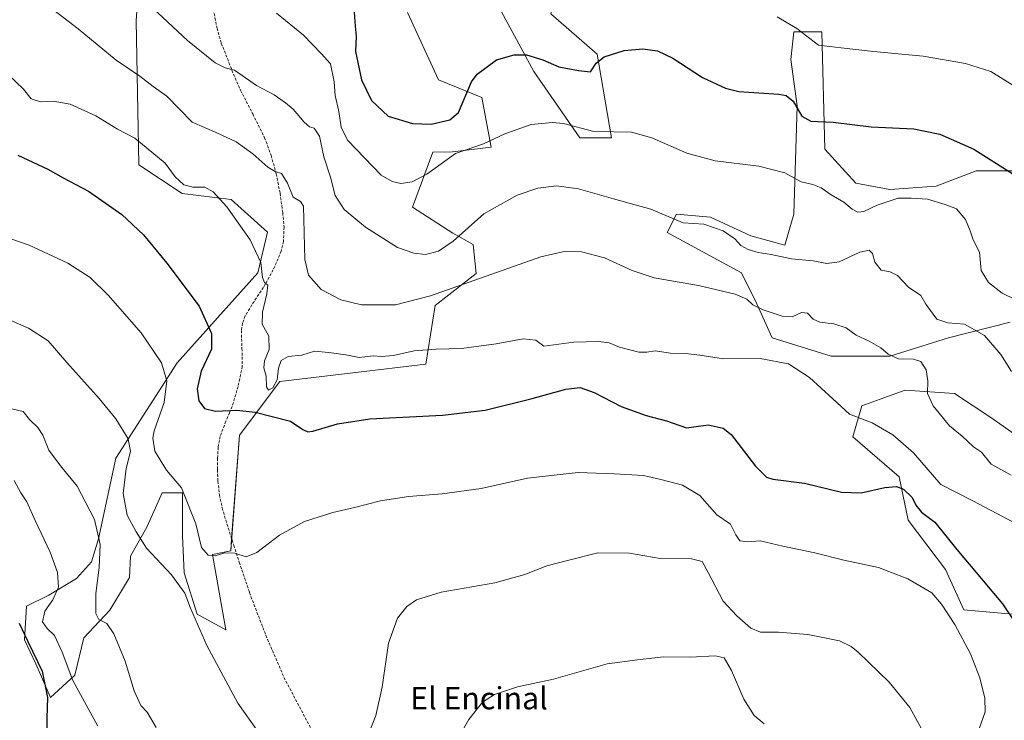
# Model space of a CAD drawing. Units: metres. Extents: x 583631 to 587098, y 4721997 to 4724352.
# Drawn here: x 586566 to 586920, y 4722349 to 4722601 of the extents above; entities that cross this region are included whole.
import ezdxf
from ezdxf.enums import TextEntityAlignment as Align

# ---------------------------------------------------------------- set-up
doc = ezdxf.new("R2010")
doc.units = ezdxf.units.M
doc.header["$MEASUREMENT"] = 0
doc.linetypes.add('TRAZOSX2', pattern=[1.5, 1, -0.5])
for name, color, linetype, lineweight in [('Cultivos herbáceos CxS', 92, 'Continuous', 0), ('Curva de nivel maestra', 36, 'Continuous', 30), ('Curva de nivel normal', 36, 'Continuous', 0), ('Matorral', 135, 'Continuous', 0), ('Matorral CxS', 135, 'Continuous', 0), ('Pastizal CxS', 92, 'Continuous', 0), ('Senda', 19, 'TRAZOSX2', 0), ('Texto cartográfico', 19, 'Continuous', 0)]:
    doc.layers.add(name, color=color, linetype=linetype, lineweight=lineweight)
doc.styles.add('Arial', font='txt', dxfattribs={"height": 0.2})

# ---------------------------------------------------------------- blocks, each defined once
blk = doc.blocks.new('*U152')
at = {"layer": 'Cultivos herbáceos CxS', "color": 92, "linetype": 'Continuous', "lineweight": 0}
for points in [[(586611.16, 4722650.92, 621.7), (586607.47, 4722601.08, 612.55), (586608.5, 4722549.11, 603.1), (586624.08, 4722538.72, 603.42), (586641.74, 4722536.64, 605.75), (586654.86, 4722524.9, 606.2), (586651.4, 4722510.21, 604.56), (586622.31, 4722477.74, 596.18), (586600.14, 4722443.46, 588.3), (586593.9, 4722414.36, 584.64), (586591.4, 4722406.16, 583.11), (586586.04, 4722400.14, 581.51), (586576, 4722394.11, 578.87), (586567.97, 4722390.1, 576.86), (586567.3, 4722378.05, 574.41), (586571.32, 4722369.35, 574.11), (586576.67, 4722357.3, 575.04), (586585.37, 4722365.33, 580.35), (586588.72, 4722378.72, 582.66), (586598.09, 4722388.76, 585.73), (586605.1, 4722400.46, 587.75), (586605.45, 4722408.17, 588.69), (586611.48, 4722418.88, 591.37), (586616.83, 4722430.92, 593.76), (586624.19, 4722430.92, 594.81), (586624.19, 4722415.53, 592.54), (586624.86, 4722402.14, 591.01), (586629.45, 4722387.25, 590.4), (586639.87, 4722381.6, 592.13), (586635.01, 4722408.76, 594.9), (586641.57, 4722410.07, 594.98), (586644.8, 4722451.77, 598.55), (586659.33, 4722471.01, 603.85), (586711.92, 4722477.34, 603.69), (586715.23, 4722498.39, 608.75), (586729.98, 4722509.97, 610.18), (586728.94, 4722520.36, 613.28), (586721.67, 4722524.52, 615.25), (586707.13, 4722533.87, 617.52), (586714.4, 4722553.62, 620.52), (586721.53, 4722553.81, 619.79), (586735.47, 4722555.41, 619.23), (586732.06, 4722573.36, 623.66), (586716.45, 4722579.74, 626.54), (586705.26, 4722603.97, 629.53)], [(586736.06, 4722610.07, 628.7), (586750.75, 4722582.72, 623.71), (586767.37, 4722558.81, 618.71), (586778.8, 4722558.81, 619.47), (586773.61, 4722588.95, 625.37), (586756.99, 4722603.5, 628.57)], [(586925.82, 4722546.94, 625.37), (586910.23, 4722546.94, 623.12), (586908.6, 4722546.31, 622.83), (586895.75, 4722541.37, 620.99), (586879.05, 4722540.26, 620.89), (586866.8, 4722542.48, 621.54), (586855.67, 4722554.73, 623.31), (586854.56, 4722597.05, 630.83), (586844.53, 4722597.05, 629.55), (586843.42, 4722587.02, 627.8), (586845.65, 4722570.32, 625.4), (586844.53, 4722531.35, 617.88), (586841.19, 4722520.22, 615.9), (586828.94, 4722523.56, 616.02), (586814.47, 4722530.24, 615.52), (586802.22, 4722531.35, 615.36), (586798.88, 4722524.67, 613.24), (586825.6, 4722510.19, 611.73), (586831.17, 4722499.06, 610.51), (586836.74, 4722486.81, 607.11), (586857.89, 4722480.13, 607.58), (586879.05, 4722480.13, 609.56), (586900.21, 4722486.81, 613.68), (586922.48, 4722492.38, 616.61)], [(586934.72, 4722444.5, 613.14), (586915.79, 4722457.86, 613.42), (586902.43, 4722466.77, 611.66), (586884.62, 4722467.88, 607.96), (586875.59, 4722464.66, 606.47), (586869.03, 4722462.31, 605.82), (586865.69, 4722451.18, 603.32), (586882.39, 4722436.7, 601.27), (586885.73, 4722421.12, 598.42), (586899.09, 4722403.3, 597.24), (586905.77, 4722388.82, 596.17), (586931.38, 4722386.6, 600.37)]]:
    blk.add_polyline3d(points, dxfattribs=at)
blk = doc.blocks.new('*U155')
at = {"layer": 'Pastizal CxS', "color": 92, "linetype": 'Continuous', "lineweight": 0}
for points in [[(586931.38, 4722386.6, 600.37), (586905.77, 4722388.82, 596.17), (586899.09, 4722403.3, 597.24), (586885.73, 4722421.12, 598.42), (586882.39, 4722436.7, 601.27), (586865.69, 4722451.18, 603.32), (586869.03, 4722462.31, 605.82), (586875.59, 4722464.66, 606.47), (586884.62, 4722467.88, 607.96), (586902.43, 4722466.77, 611.66), (586915.79, 4722457.86, 613.42), (586934.72, 4722444.5, 613.14)], [(586922.48, 4722492.38, 616.61), (586900.21, 4722486.81, 613.68), (586879.05, 4722480.13, 609.56), (586857.89, 4722480.13, 607.58), (586836.74, 4722486.81, 607.11), (586831.17, 4722499.06, 610.51), (586825.6, 4722510.19, 611.73), (586798.88, 4722524.67, 613.24), (586802.22, 4722531.35, 615.36), (586814.47, 4722530.24, 615.52), (586828.94, 4722523.56, 616.02), (586841.19, 4722520.22, 615.9), (586844.53, 4722531.35, 617.88), (586845.65, 4722570.32, 625.4), (586843.42, 4722587.02, 627.8), (586844.53, 4722597.05, 629.55), (586854.56, 4722597.05, 630.83), (586855.67, 4722554.73, 623.31), (586866.8, 4722542.48, 621.54), (586879.05, 4722540.26, 620.89), (586895.75, 4722541.37, 620.99), (586908.6, 4722546.31, 622.83), (586910.23, 4722546.94, 623.12), (586925.82, 4722546.94, 625.37)]]:
    blk.add_polyline3d(points, dxfattribs=at)
blk = doc.blocks.new('*U166')
at = {"layer": 'Curva de nivel normal', "color": 36, "linetype": 'Continuous', "lineweight": 0}
for points in [[(586561.15, 4722461.56, 585), (586566.81, 4722460.23, 585), (586569.14, 4722457.39, 585), (586572.1, 4722454.54, 585), (586573.84, 4722451.73, 585), (586576.01, 4722446.28, 585), (586580.27, 4722440.65, 585), (586586.31, 4722433.39, 585), (586592.54, 4722421.4, 585), (586594.6, 4722412.33, 585), (586594.17, 4722404.01, 585), (586593.02, 4722394.67, 585), (586593.03, 4722387.52, 585), (586594.1, 4722385.34, 585), (586596.92, 4722383.84, 585), (586599.44, 4722380.18, 585), (586603.54, 4722370.38, 585), (586606.82, 4722359.64, 585), (586609.24, 4722354.4, 585), (586611.52, 4722351.92, 585), (586614.78, 4722346.5, 585)], [(586720.58, 4722337.45, 585), (586727.41, 4722349.28, 585), (586732.34, 4722355.62, 585), (586736.63, 4722358.32, 585), (586744.96, 4722361.05, 585), (586757.86, 4722363.91, 585), (586777.27, 4722369.41, 585), (586788.12, 4722370.84, 585), (586797.56, 4722371.95, 585), (586807.09, 4722371.82, 585), (586816.09, 4722372.2, 585), (586819.37, 4722371.48, 585), (586822.05, 4722366.96, 585), (586826.44, 4722356.68, 585), (586830.17, 4722350.76, 585), (586833.8, 4722347.81, 585)]]:
    blk.add_polyline3d(points, dxfattribs=at)
blk = doc.blocks.new('*U171')
at = {"layer": 'Curva de nivel normal', "color": 36, "linetype": 'Continuous', "lineweight": 0}
for points in [[(586553.14, 4722496.97, 590), (586568.68, 4722490.25, 590), (586575.77, 4722485.67, 590), (586582.51, 4722477.93, 590), (586594.23, 4722464.92, 590), (586600.23, 4722457.61, 590), (586604.69, 4722450.39, 590), (586605.44, 4722445.88, 590), (586603.87, 4722439.77, 590), (586602.86, 4722430.73, 590), (586604.26, 4722422.86, 590), (586607.5, 4722416.93, 590), (586611.22, 4722411.09, 590), (586620.24, 4722401.46, 590), (586625.05, 4722394.82, 590), (586627.04, 4722389.44, 590), (586632.95, 4722376.02, 590), (586644.14, 4722355.2, 590), (586651.52, 4722344.86, 590)], [(586689.1, 4722338.57, 590), (586693.84, 4722350.72, 590), (586696.11, 4722361, 590), (586698.44, 4722376.86, 590), (586701.64, 4722385.86, 590), (586705.02, 4722390.03, 590), (586708.53, 4722392.44, 590), (586717.39, 4722395.14, 590), (586736.71, 4722398.6, 590), (586747.61, 4722401.58, 590), (586755.49, 4722404.66, 590), (586763.45, 4722406.75, 590), (586773.82, 4722409.39, 590), (586785.28, 4722409.2, 590), (586796.28, 4722407.31, 590), (586807.62, 4722407.22, 590), (586811.48, 4722406.21, 590), (586813.66, 4722402.3, 590), (586818.98, 4722391.96, 590), (586823.91, 4722386.64, 590), (586828.99, 4722382.2, 590), (586832.53, 4722380.76, 590), (586839.01, 4722380.82, 590), (586849.56, 4722379.96, 590), (586860.9, 4722377.6, 590), (586865.17, 4722375.63, 590), (586867.63, 4722373.57, 590), (586878.88, 4722362.82, 590), (586886.25, 4722353.63, 590), (586894.43, 4722338.73, 590)]]:
    blk.add_polyline3d(points, dxfattribs=at)
blk = doc.blocks.new('*U173')
at = {"layer": 'Curva de nivel normal', "color": 36, "linetype": 'Continuous', "lineweight": 0}
blk.add_polyline3d([(586611.69, 4722607.18, 615), (586626.07, 4722593.9, 615), (586635.93, 4722585.85, 615), (586639.6, 4722583.99, 615), (586642.93, 4722583.15, 615), (586650.93, 4722577.7, 615), (586657.27, 4722574.34, 615), (586661.27, 4722571.48, 615), (586664.12, 4722569.2, 615), (586668.07, 4722564.46, 615), (586669.98, 4722562.78, 615), (586671.67, 4722562.32, 615), (586673.56, 4722559.37, 615), (586675.18, 4722551.93, 615), (586677.6, 4722544.68, 615), (586679.18, 4722538.05, 615), (586682.45, 4722533.01, 615), (586690.18, 4722526.61, 615), (586701.74, 4722519.36, 615), (586707.57, 4722517.26, 615), (586711.75, 4722516.85, 615), (586716.43, 4722517.97, 615), (586721.71, 4722521.65, 615), (586732.81, 4722531.42, 615), (586744.8, 4722538.14, 615), (586752.23, 4722540.64, 615), (586758.99, 4722541.51, 615), (586766.85, 4722540.42, 615), (586779.54, 4722536.82, 615), (586793.01, 4722533.16, 615), (586804.58, 4722528.2, 615), (586812.11, 4722527.72, 615), (586819, 4722525.35, 615), (586823.24, 4722522.46, 615), (586825.37, 4722520.1, 615), (586828.01, 4722518.57, 615), (586831.65, 4722517.51, 615), (586836.29, 4722516.8, 615), (586843.69, 4722515.2, 615), (586851.41, 4722514.55, 615), (586856.38, 4722513.61, 615), (586860.79, 4722514.2, 615), (586868.32, 4722517.68, 615), (586871.64, 4722518.41, 615), (586872.83, 4722517.22, 615), (586873.64, 4722514.05, 615), (586875.9, 4722511.1, 615), (586879.24, 4722510.55, 615), (586881.79, 4722509.24, 615), (586885.83, 4722505.01, 615), (586890.2, 4722502.07, 615), (586892.07, 4722498.91, 615), (586896.02, 4722493.46, 615), (586899.95, 4722492.14, 615), (586905.94, 4722491.7, 615), (586913.24, 4722487.66, 615), (586919.06, 4722480.78, 615), (586922.97, 4722474.61, 615)], dxfattribs=at)
blk = doc.blocks.new('*U175')
at = {"layer": 'Curva de nivel normal', "color": 36, "linetype": 'Continuous', "lineweight": 0}
blk.add_polyline3d([(586561.25, 4722581.75, 605), (586566.94, 4722576.34, 605), (586569.71, 4722572.88, 605), (586573.02, 4722571.78, 605), (586577.6, 4722572.03, 605), (586583.74, 4722570.9, 605), (586593.01, 4722566.7, 605), (586600.76, 4722562, 605), (586606.98, 4722558.74, 605), (586617.94, 4722549.69, 605), (586621.63, 4722544.72, 605), (586624.72, 4722541.88, 605), (586627.98, 4722541.04, 605), (586632.22, 4722541.04, 605), (586635.26, 4722539.35, 605), (586640.17, 4722533.92, 605), (586648.64, 4722522.06, 605), (586652.48, 4722513.9, 605), (586653.08, 4722508.54, 605), (586653.75, 4722506.68, 605), (586654.92, 4722505.76, 605), (586654.57, 4722502.61, 605), (586653.01, 4722496.08, 605), (586652.92, 4722491.67, 605), (586655.29, 4722487.34, 605), (586655.45, 4722482.63, 605), (586653.72, 4722478.45, 605), (586653.58, 4722475.99, 605), (586654.38, 4722472.99, 605), (586654.51, 4722469.08, 605), (586655.19, 4722467.95, 605), (586656.74, 4722468.75, 605), (586658.32, 4722471.71, 605), (586658.77, 4722475.91, 605), (586659.76, 4722478.59, 605), (586662.27, 4722480.04, 605), (586667.27, 4722480.49, 605), (586671.76, 4722481.97, 605), (586676.91, 4722481.47, 605), (586683.09, 4722480.72, 605), (586687.93, 4722479.73, 605), (586692.93, 4722480.3, 605), (586695.93, 4722480.12, 605), (586700.28, 4722480.4, 605), (586707.66, 4722482.09, 605), (586715.65, 4722482.75, 605), (586724.77, 4722482.92, 605), (586737.22, 4722484.61, 605), (586746.98, 4722486.39, 605), (586751.5, 4722485.9, 605), (586754.38, 4722483.78, 605), (586765.26, 4722485.2, 605), (586774.11, 4722485.5, 605), (586777.94, 4722485, 605), (586781.64, 4722483.37, 605), (586788.69, 4722481.62, 605), (586791.48, 4722481.67, 605), (586794.5, 4722482.09, 605), (586800.06, 4722481.29, 605), (586805.45, 4722481.17, 605), (586810.61, 4722480.5, 605), (586819.2, 4722479.25, 605), (586832.3, 4722479.35, 605), (586842.59, 4722477.46, 605), (586850.18, 4722472.5, 605), (586858.49, 4722464.77, 605), (586864.54, 4722459.26, 605), (586872.76, 4722456.14, 605), (586880.18, 4722451.85, 605), (586887.64, 4722445.37, 605), (586897.44, 4722434.02, 605), (586909.03, 4722428.09, 605), (586924.06, 4722420.1, 605)], dxfattribs=at)
blk = doc.blocks.new('*U178')
at = {"layer": 'Curva de nivel normal', "color": 36, "linetype": 'Continuous', "lineweight": 0}
blk.add_polyline3d([(586568.59, 4722612.02, 610), (586586.68, 4722598.11, 610), (586600.34, 4722586.82, 610), (586608.84, 4722580.99, 610), (586613.7, 4722577.34, 610), (586618.62, 4722573.83, 610), (586627.69, 4722564.44, 610), (586636.64, 4722560.6, 610), (586643.61, 4722557.34, 610), (586649.6, 4722553.08, 610), (586654.93, 4722548.21, 610), (586657.63, 4722546.64, 610), (586659.83, 4722545.94, 610), (586662.06, 4722542.47, 610), (586664.08, 4722537.5, 610), (586666.76, 4722535.84, 610), (586667.82, 4722534.15, 610), (586668.29, 4722515.02, 610), (586669.67, 4722509.39, 610), (586674.22, 4722504.23, 610), (586681.31, 4722500.52, 610), (586688.76, 4722498.69, 610), (586700.93, 4722498.69, 610), (586713.58, 4722501.86, 610), (586753.32, 4722516.02, 610), (586761.75, 4722517.94, 610), (586767.96, 4722517.76, 610), (586776.31, 4722515.66, 610), (586786.19, 4722510.99, 610), (586794.15, 4722508.45, 610), (586810.17, 4722505.62, 610), (586823.39, 4722502.55, 610), (586827.59, 4722500.74, 610), (586829.74, 4722498.66, 610), (586833.43, 4722496.85, 610), (586840.32, 4722494.64, 610), (586843.93, 4722494.36, 610), (586847.24, 4722495.93, 610), (586849.45, 4722495.67, 610), (586851.5, 4722493.57, 610), (586853.9, 4722492.42, 610), (586858.9, 4722491.77, 610), (586863.39, 4722490.36, 610), (586866.99, 4722487.7, 610), (586871.58, 4722485.64, 610), (586875.88, 4722483.18, 610), (586878.48, 4722480.94, 610), (586882.2, 4722479.2, 610), (586887.64, 4722479.1, 610), (586890.26, 4722478.31, 610), (586892.16, 4722475.22, 610), (586892.74, 4722471.33, 610), (586892.67, 4722466.74, 610), (586894.68, 4722462.34, 610), (586900.58, 4722455.15, 610), (586905.18, 4722451.32, 610), (586909.28, 4722447.58, 610), (586912.1, 4722445.56, 610), (586915.6, 4722441.31, 610), (586922.77, 4722437.37, 610)], dxfattribs=at)
blk = doc.blocks.new('*U181')
at = {"layer": 'Curva de nivel normal', "color": 36, "linetype": 'Continuous', "lineweight": 0}
blk.add_polyline3d([(586546.26, 4722527.99, 595), (586568.92, 4722520.21, 595), (586582.92, 4722513.68, 595), (586590.89, 4722508.51, 595), (586597.4, 4722502.16, 595), (586609.38, 4722488.55, 595), (586616.67, 4722477.75, 595), (586618.56, 4722471.24, 595), (586617.6, 4722463.54, 595), (586614.02, 4722453.33, 595), (586613.52, 4722450.6, 595), (586614.27, 4722445.97, 595), (586618.48, 4722439.1, 595), (586623.8, 4722432.77, 595), (586629.01, 4722419.78, 595), (586631.02, 4722411.33, 595), (586633.44, 4722408.55, 595), (586635.93, 4722408.25, 595), (586639.46, 4722409.39, 595), (586643.03, 4722409.19, 595), (586647.16, 4722407.92, 595), (586651.05, 4722409.52, 595), (586659.17, 4722415.74, 595), (586668.18, 4722420.59, 595), (586678.4, 4722423.89, 595), (586686.22, 4722425.62, 595), (586695.52, 4722428.12, 595), (586705.63, 4722429.7, 595), (586717.83, 4722430.56, 595), (586731.85, 4722432.58, 595), (586748.56, 4722436.29, 595), (586766.73, 4722438.34, 595), (586779.71, 4722437.81, 595), (586790.28, 4722437.25, 595), (586796.52, 4722435.73, 595), (586804.39, 4722433.69, 595), (586810.6, 4722429.99, 595), (586816.76, 4722423.03, 595), (586821.67, 4722419.72, 595), (586823.6, 4722415.81, 595), (586825.05, 4722413.7, 595), (586827.82, 4722413.29, 595), (586832.31, 4722413.7, 595), (586840.48, 4722411.76, 595), (586852.05, 4722409.37, 595), (586862.48, 4722406.71, 595), (586874.94, 4722404.08, 595), (586885.57, 4722400.02, 595), (586894.25, 4722394.9, 595), (586897.66, 4722390.91, 595), (586902.48, 4722383.56, 595), (586908.15, 4722373, 595), (586911.56, 4722364.33, 595), (586913.35, 4722357.01, 595), (586913.39, 4722352.06, 595), (586911.38, 4722346.28, 595)], dxfattribs=at)
blk = doc.blocks.new('*U191')
at = {"layer": 'Curva de nivel normal', "color": 36, "linetype": 'Continuous', "lineweight": 0}
blk.add_polyline3d([(586563.55, 4722435.43, 580), (586565.98, 4722430.98, 580), (586568.09, 4722427.73, 580), (586571.11, 4722421.01, 580), (586576.49, 4722409.63, 580), (586579.13, 4722402.26, 580), (586579.52, 4722396.93, 580), (586577.44, 4722392.42, 580), (586574.55, 4722388.31, 580), (586573.82, 4722384.49, 580), (586575.42, 4722382.1, 580), (586578.07, 4722379.52, 580), (586580.85, 4722373.52, 580), (586584.68, 4722363.42, 580), (586593.66, 4722346.96, 580)], dxfattribs=at)
blk = doc.blocks.new('*U198')
at = {"layer": 'Curva de nivel maestra', "color": 36, "linetype": 'Continuous', "lineweight": 30}
blk.add_polyline3d([(586564.88, 4722552.52, 600), (586575.66, 4722547.59, 600), (586581.18, 4722544.37, 600), (586590.34, 4722539.59, 600), (586602.37, 4722531.16, 600), (586610.12, 4722523.87, 600), (586618.54, 4722513.64, 600), (586630.26, 4722498.14, 600), (586634.71, 4722488.4, 600), (586634.61, 4722482.73, 600), (586631, 4722474.84, 600), (586629.46, 4722468.43, 600), (586630.07, 4722464.06, 600), (586632.16, 4722461.28, 600), (586636.15, 4722460.34, 600), (586643.83, 4722460.69, 600), (586650.37, 4722460.05, 600), (586663.14, 4722456.83, 600), (586667.63, 4722453.83, 600), (586669.36, 4722452.96, 600), (586671.12, 4722453.16, 600), (586680.06, 4722455.86, 600), (586691.74, 4722457.58, 600), (586717.92, 4722458.99, 600), (586733.25, 4722460.77, 600), (586750.24, 4722464.9, 600), (586762.28, 4722468.33, 600), (586767.55, 4722468.87, 600), (586772.55, 4722467.06, 600), (586782.26, 4722462.03, 600), (586791.29, 4722458.86, 600), (586798.62, 4722456.87, 600), (586805.78, 4722454.39, 600), (586813.6, 4722455.48, 600), (586818.98, 4722454.29, 600), (586821.88, 4722452.03, 600), (586830.68, 4722440.59, 600), (586834.69, 4722436.61, 600), (586836.98, 4722435.84, 600), (586848.3, 4722434.42, 600), (586861.66, 4722431.22, 600), (586868.78, 4722430.97, 600), (586877.24, 4722432.84, 600), (586881.44, 4722433.28, 600), (586883.95, 4722432.24, 600), (586887.07, 4722429.23, 600), (586888.43, 4722426.46, 600), (586890.46, 4722424.02, 600), (586895.33, 4722420.42, 600), (586903.27, 4722410.5, 600), (586919.62, 4722391.03, 600), (586929.78, 4722375.94, 600)], dxfattribs=at)
blk = doc.blocks.new('*U204')
at = {"layer": 'Curva de nivel maestra', "color": 36, "linetype": 'Continuous', "lineweight": 30}
blk.add_polyline3d([(586565.38, 4722384.03, 575), (586568.5, 4722377.43, 575), (586573.61, 4722366.76, 575), (586575.62, 4722357.21, 575), (586575.32, 4722349.79, 575), (586575.32, 4722342.6, 575)], dxfattribs=at)

msp = doc.modelspace()

# ---------------------------------------------------------------- linework, layer by layer
at = {"layer": 'Cultivos herbáceos CxS', "color": 92, "linetype": 'Continuous', "lineweight": 0}
for points in [[(586611.16, 4722650.92, 621.7), (586607.47, 4722601.08, 612.55), (586608.5, 4722549.11, 603.1), (586624.08, 4722538.72, 603.42), (586641.74, 4722536.64, 605.75), (586654.86, 4722524.9, 606.2), (586651.4, 4722510.21, 604.56), (586622.31, 4722477.74, 596.18), (586600.14, 4722443.46, 588.3), (586593.9, 4722414.36, 584.64), (586591.4, 4722406.16, 583.11), (586586.04, 4722400.14, 581.51), (586576, 4722394.11, 578.87), (586567.97, 4722390.1, 576.86), (586567.3, 4722378.05, 574.41), (586571.32, 4722369.35, 574.11), (586576.67, 4722357.3, 575.04), (586585.37, 4722365.33, 580.35), (586588.72, 4722378.72, 582.66), (586598.09, 4722388.76, 585.73), (586605.1, 4722400.46, 587.75), (586605.45, 4722408.17, 588.69), (586611.47, 4722418.88, 591.37), (586616.83, 4722430.92, 593.76), (586624.19, 4722430.92, 594.81), (586624.19, 4722415.53, 592.54), (586624.86, 4722402.14, 591.01), (586629.45, 4722387.25, 590.4), (586639.87, 4722381.6, 592.13), (586635.01, 4722408.76, 594.9), (586641.57, 4722410.07, 594.98), (586641.92, 4722414.49, 595.54), (586644.8, 4722451.77, 598.55), (586659.33, 4722471.01, 603.85), (586711.92, 4722477.34, 603.69), (586715.23, 4722498.39, 608.75), (586729.98, 4722509.97, 610.18), (586728.94, 4722520.36, 613.28), (586721.67, 4722524.52, 615.25), (586707.13, 4722533.87, 617.52), (586714.4, 4722553.62, 620.52), (586721.53, 4722553.81, 619.79), (586735.47, 4722555.41, 619.23), (586732.06, 4722573.36, 623.66), (586716.45, 4722579.74, 626.54), (586705.26, 4722603.97, 629.53)], [(586664.59, 4722625.79, 625.71), (586679.3, 4722628, 627.57), (586681.75, 4722628.37, 627.88), (586685.47, 4722627.92, 628.2), (586703.84, 4722625.69, 629.67), (586706.79, 4722624.38, 629.87), (586709.64, 4722623.11, 630.03), (586722.54, 4722617.37, 629.71), (586736.06, 4722610.07, 628.7), (586750.75, 4722582.72, 623.71), (586767.37, 4722558.81, 618.71), (586778.8, 4722558.81, 619.47), (586773.61, 4722588.95, 625.37), (586756.99, 4722603.5, 628.57), (586758.93, 4722610.61, 629.67), (586800.61, 4722612.85, 629.03), (586822.43, 4722615.97, 631.26), (586813.92, 4722621.87, 632.5), (586808.92, 4722625.32, 632.91), (586812.04, 4722631.56, 633.63), (586960.58, 4722632.6, 641.29), (586984.26, 4722621.71, 640.57), (587011.6, 4722617.67, 642.62)], [(586925.82, 4722546.94, 625.37), (586910.23, 4722546.94, 623.12), (586908.6, 4722546.31, 622.83), (586895.75, 4722541.37, 620.99), (586879.05, 4722540.26, 620.89), (586866.8, 4722542.48, 621.54), (586855.67, 4722554.73, 623.31), (586854.56, 4722597.05, 630.83), (586844.53, 4722597.05, 629.55), (586843.42, 4722587.02, 627.8), (586845.65, 4722570.32, 625.4), (586844.53, 4722531.35, 617.88), (586841.19, 4722520.22, 615.9), (586828.94, 4722523.56, 616.02), (586814.47, 4722530.24, 615.52), (586802.22, 4722531.35, 615.36), (586798.88, 4722524.67, 613.24), (586825.6, 4722510.19, 611.73), (586831.17, 4722499.06, 610.51), (586836.74, 4722486.81, 607.11), (586857.89, 4722480.13, 607.58), (586879.05, 4722480.13, 609.56), (586900.21, 4722486.81, 613.68), (586922.48, 4722492.38, 616.61)], [(586934.72, 4722444.5, 613.14), (586915.79, 4722457.86, 613.42), (586902.43, 4722466.77, 611.66), (586884.62, 4722467.88, 607.96), (586875.59, 4722464.66, 606.47), (586869.03, 4722462.31, 605.82), (586865.69, 4722451.18, 603.32), (586882.39, 4722436.7, 601.27), (586885.73, 4722421.12, 598.42), (586899.09, 4722403.3, 597.24), (586905.77, 4722388.82, 596.17), (586931.38, 4722386.6, 600.37)]]:
    msp.add_polyline3d(points, dxfattribs=at)
at = {"layer": 'Curva de nivel maestra', "color": 36, "linetype": 'Continuous', "lineweight": 30}
msp.add_polyline3d([(586686.12, 4722604.05, 625), (586686.4, 4722599.05, 625), (586686.77, 4722595.38, 625), (586686.54, 4722589.92, 625), (586688.77, 4722579.77, 625), (586692.33, 4722572.24, 625), (586698.38, 4722566.58, 625), (586707.08, 4722563.94, 625), (586713.87, 4722563.79, 625), (586720.5, 4722565.27, 625), (586723.72, 4722567.91, 625), (586728.39, 4722578.97, 625), (586730.42, 4722581.73, 625), (586737.39, 4722586.92, 625), (586743.72, 4722588.76, 625), (586748.17, 4722588.74, 625), (586754.02, 4722586.88, 625), (586759.84, 4722584.39, 625), (586766.89, 4722583.06, 625), (586771.21, 4722582.61, 625), (586773.24, 4722585.77, 625), (586776.1, 4722587.95, 625), (586783.3, 4722590.22, 625), (586790.14, 4722590.93, 625), (586795.41, 4722590.2, 625), (586800.94, 4722587.5, 625), (586811.62, 4722580.5, 625), (586819.92, 4722576.68, 625), (586824.62, 4722575.55, 625), (586839.04, 4722574.55, 625), (586841.69, 4722574.11, 625), (586844.28, 4722571.99, 625), (586847.37, 4722566.65, 625), (586850.62, 4722564.79, 625), (586858.63, 4722564.46, 625), (586872.33, 4722562.82, 625), (586887.72, 4722562.12, 625), (586897.1, 4722560.16, 625), (586909.34, 4722554.74, 625), (586923.44, 4722545.86, 625)], dxfattribs=at)
at = {"layer": 'Curva de nivel normal', "color": 36, "linetype": 'Continuous', "lineweight": 0}
for points in [[(586658.1, 4722603.78, 620), (586667.86, 4722595.82, 620), (586674.23, 4722589.23, 620), (586677.49, 4722585.46, 620), (586678.87, 4722579.04, 620), (586679.27, 4722574.02, 620), (586680.5, 4722568.35, 620), (586681.37, 4722562.68, 620), (586683.69, 4722557.99, 620), (586695.77, 4722545.37, 620), (586699.72, 4722543.04, 620), (586702.92, 4722542.37, 620), (586707.02, 4722542.99, 620), (586712.23, 4722545.79, 620), (586722.6, 4722553.21, 620), (586732.72, 4722556.68, 620), (586740.3, 4722560.32, 620), (586749.83, 4722563.65, 620), (586757.54, 4722564.38, 620), (586761.53, 4722563.99, 620), (586772.42, 4722561.07, 620), (586779.66, 4722560.98, 620), (586786, 4722560.82, 620), (586793.38, 4722558.84, 620), (586805.98, 4722553.32, 620), (586816.14, 4722550.54, 620), (586831.82, 4722548.58, 620), (586841.3, 4722546.17, 620), (586847.18, 4722542.94, 620), (586851.32, 4722542.05, 620), (586854.37, 4722540.77, 620), (586857.94, 4722538.34, 620), (586862.55, 4722535.68, 620), (586865.52, 4722533.11, 620), (586867.55, 4722532.04, 620), (586869.68, 4722532.34, 620), (586874.47, 4722534.55, 620), (586882.06, 4722537.13, 620), (586886.75, 4722537.14, 620), (586892.66, 4722536.74, 620), (586899.03, 4722534.83, 620), (586903.14, 4722533.22, 620), (586906.31, 4722529.37, 620), (586908.04, 4722525.29, 620), (586909.08, 4722522.13, 620), (586911.36, 4722517.68, 620), (586912.04, 4722511.09, 620), (586914.6, 4722506.66, 620), (586919.52, 4722502.84, 620), (586924.23, 4722500.6, 620)], [(586838.45, 4722602.43, 630), (586845.61, 4722598.23, 630), (586853.35, 4722592.24, 630), (586861.55, 4722591.21, 630), (586873.22, 4722589.86, 630), (586891.09, 4722588.25, 630), (586906.4, 4722585.59, 630), (586915.48, 4722582.74, 630), (586923.35, 4722577.74, 630)]]:
    msp.add_polyline3d(points, dxfattribs=at)
at = {"layer": 'Matorral', "color": 135, "linetype": 'Continuous', "lineweight": 0}
for points in [[(586611.16, 4722650.92, 621.7), (586607.47, 4722601.08, 612.55), (586608.5, 4722549.11, 603.1), (586624.08, 4722538.72, 603.42), (586641.74, 4722536.64, 605.75), (586654.86, 4722524.9, 606.2), (586651.4, 4722510.21, 604.56), (586622.31, 4722477.74, 596.18), (586600.14, 4722443.46, 588.3), (586593.9, 4722414.36, 584.64), (586591.4, 4722406.16, 583.11), (586586.04, 4722400.14, 581.51), (586576, 4722394.11, 578.87), (586567.97, 4722390.1, 576.86), (586567.3, 4722378.05, 574.41), (586571.32, 4722369.35, 574.11), (586576.67, 4722357.3, 575.04), (586585.37, 4722365.33, 580.35), (586588.72, 4722378.72, 582.66), (586598.09, 4722388.76, 585.73), (586605.1, 4722400.46, 587.75), (586605.45, 4722408.17, 588.69), (586611.47, 4722418.88, 591.37), (586616.83, 4722430.92, 593.76), (586624.19, 4722430.92, 594.81), (586624.19, 4722415.53, 592.54), (586624.86, 4722402.14, 591.01), (586629.45, 4722387.25, 590.4), (586639.87, 4722381.6, 592.13), (586635.01, 4722408.76, 594.9), (586641.57, 4722410.07, 594.98), (586641.92, 4722414.49, 595.54), (586644.8, 4722451.77, 598.55), (586659.33, 4722471.01, 603.85), (586711.92, 4722477.34, 603.69), (586715.23, 4722498.39, 608.75), (586729.98, 4722509.97, 610.18), (586728.94, 4722520.36, 613.28), (586721.67, 4722524.52, 615.25), (586707.13, 4722533.87, 617.52), (586714.4, 4722553.62, 620.52), (586721.53, 4722553.81, 619.79), (586735.47, 4722555.41, 619.23), (586732.06, 4722573.36, 623.66), (586716.45, 4722579.74, 626.54), (586705.26, 4722603.97, 629.53)], [(586664.59, 4722625.79, 625.71), (586679.3, 4722628, 627.57), (586681.75, 4722628.37, 627.88), (586685.47, 4722627.92, 628.2), (586703.84, 4722625.69, 629.67), (586706.79, 4722624.38, 629.87), (586709.64, 4722623.11, 630.03), (586722.54, 4722617.37, 629.71), (586736.06, 4722610.07, 628.7), (586750.75, 4722582.72, 623.71), (586767.37, 4722558.81, 618.71), (586778.8, 4722558.81, 619.47), (586773.61, 4722588.95, 625.37), (586756.99, 4722603.5, 628.57), (586758.93, 4722610.61, 629.67), (586800.61, 4722612.85, 629.03), (586822.43, 4722615.97, 631.26), (586813.92, 4722621.87, 632.5), (586808.92, 4722625.32, 632.91), (586812.04, 4722631.56, 633.63), (586960.58, 4722632.6, 641.29), (586984.26, 4722621.71, 640.57), (587011.6, 4722617.67, 642.62)]]:
    msp.add_polyline3d(points, dxfattribs=at)
at = {"layer": 'Matorral CxS', "color": 135, "linetype": 'Continuous', "lineweight": 0}
for points in [[(586960.58, 4722632.6, 641.29), (586812.04, 4722631.56, 633.63), (586808.92, 4722625.32, 632.91), (586822.43, 4722615.97, 631.26), (586800.61, 4722612.85, 629.03), (586758.93, 4722610.61, 629.67), (586756.99, 4722603.5, 628.57), (586773.61, 4722588.95, 625.37), (586778.8, 4722558.81, 619.47), (586767.37, 4722558.81, 618.71), (586750.75, 4722582.72, 623.71), (586736.06, 4722610.07, 628.7), (586722.54, 4722617.37, 629.71), (586703.84, 4722625.69, 629.67), (586681.76, 4722628.37, 627.88), (586664.59, 4722625.79, 625.71), (586611.16, 4722650.92, 621.7), (586607.31, 4722652.74, 621.56), (586592.59, 4722656.83, 620.31), (586561.29, 4722663.71, 617.91)], [(586705.26, 4722603.97, 629.53), (586716.45, 4722579.74, 626.54), (586732.06, 4722573.36, 623.66), (586735.47, 4722555.41, 619.23), (586721.53, 4722553.81, 619.79), (586714.4, 4722553.62, 620.52), (586707.13, 4722533.87, 617.52), (586721.67, 4722524.52, 615.25), (586728.94, 4722520.36, 613.28), (586729.98, 4722509.97, 610.18), (586715.23, 4722498.39, 608.75), (586711.92, 4722477.34, 603.69), (586659.33, 4722471.01, 603.85), (586644.8, 4722451.77, 598.55), (586641.57, 4722410.07, 594.98), (586635.01, 4722408.76, 594.9), (586639.87, 4722381.6, 592.13), (586629.45, 4722387.25, 590.4), (586624.86, 4722402.14, 591.01), (586624.19, 4722415.53, 592.54), (586624.19, 4722430.92, 594.81), (586616.83, 4722430.92, 593.76), (586611.47, 4722418.88, 591.37), (586605.45, 4722408.17, 588.69), (586605.1, 4722400.46, 587.75), (586598.09, 4722388.76, 585.73), (586588.72, 4722378.72, 582.66), (586585.37, 4722365.33, 580.35), (586576.67, 4722357.3, 575.04), (586571.32, 4722369.35, 574.11), (586567.3, 4722378.05, 574.41), (586567.97, 4722390.1, 576.86), (586576, 4722394.11, 578.87), (586586.04, 4722400.14, 581.51), (586591.4, 4722406.16, 583.11), (586593.9, 4722414.36, 584.64), (586600.14, 4722443.46, 588.3), (586622.31, 4722477.74, 596.18), (586651.4, 4722510.21, 604.56), (586654.86, 4722524.9, 606.2), (586641.74, 4722536.64, 605.75), (586624.08, 4722538.72, 603.42), (586608.5, 4722549.11, 603.1), (586607.47, 4722601.08, 612.55), (586611.16, 4722650.92, 621.7)]]:
    msp.add_polyline3d(points, dxfattribs=at)
at = {"layer": 'Pastizal CxS', "color": 92, "linetype": 'Continuous', "lineweight": 0}
for points in [[(586925.82, 4722546.94, 625.37), (586910.23, 4722546.94, 623.12), (586908.6, 4722546.31, 622.83), (586895.75, 4722541.37, 620.99), (586879.05, 4722540.26, 620.89), (586866.8, 4722542.48, 621.54), (586855.67, 4722554.73, 623.31), (586854.56, 4722597.05, 630.83), (586844.53, 4722597.05, 629.55), (586843.42, 4722587.02, 627.8), (586845.65, 4722570.32, 625.4), (586844.53, 4722531.35, 617.88), (586841.19, 4722520.22, 615.9), (586828.94, 4722523.56, 616.02), (586814.47, 4722530.24, 615.52), (586802.22, 4722531.35, 615.36), (586798.88, 4722524.67, 613.24), (586825.6, 4722510.19, 611.73), (586831.17, 4722499.06, 610.51), (586836.74, 4722486.81, 607.11), (586857.89, 4722480.13, 607.58), (586879.05, 4722480.13, 609.56), (586900.21, 4722486.81, 613.68), (586922.48, 4722492.38, 616.61)], [(586934.72, 4722444.5, 613.14), (586915.79, 4722457.86, 613.42), (586902.43, 4722466.77, 611.66), (586884.62, 4722467.88, 607.96), (586875.59, 4722464.66, 606.47), (586869.03, 4722462.31, 605.82), (586865.69, 4722451.18, 603.32), (586882.39, 4722436.7, 601.27), (586885.73, 4722421.12, 598.42), (586899.09, 4722403.3, 597.24), (586905.77, 4722388.82, 596.17), (586931.38, 4722386.6, 600.37)]]:
    msp.add_polyline3d(points, dxfattribs=at)
at = {"layer": 'Senda', "color": 19, "linetype": 'TRAZOSX2', "lineweight": 0}
msp.add_polyline3d([(586635.33, 4722605.06, 617.75), (586636.66, 4722598.35, 616.66), (586638.2, 4722592.94, 616.28), (586642.56, 4722581.77, 614.58), (586645.17, 4722575.95, 613.62), (586649.5, 4722567.42, 612.31), (586653.81, 4722558.86, 611.17), (586656.16, 4722552.49, 610.48), (586657.97, 4722545.87, 609.86), (586659.38, 4722538.86, 609.09), (586660.33, 4722531.85, 608.16), (586660.79, 4722526.67, 607.52), (586660.59, 4722521.48, 606.87), (586659.82, 4722518.03, 606.34), (586656.93, 4722511.29, 605.65), (586653.36, 4722504.97, 604.74), (586650.01, 4722499.91, 603.98), (586646.77, 4722494.67, 603.26), (586645.85, 4722492.08, 602.83), (586645.42, 4722489.42, 602.52), (586645.65, 4722482.94, 601.82), (586645.74, 4722476.49, 600.95), (586644.25, 4722469.24, 600.08), (586642.16, 4722462.09, 599.48), (586641.17, 4722459.8, 599.33), (586639.85, 4722456.73, 599.23), (586637.74, 4722451.27, 598.94), (586637.08, 4722447.35, 598.81), (586636.84, 4722443.4, 598.73), (586636.79, 4722439.27, 598.45), (586636.97, 4722435.15, 598.06), (586637.51, 4722430.3, 597.55), (586638.51, 4722425.55, 596.94), (586639.78, 4722421.21, 596.33), (586641.13, 4722416.91, 595.8), (586642.68, 4722412.13, 595.29), (586644.69, 4722405.95, 594.75), (586645.6, 4722403.23, 594.55), (586648.36, 4722395.02, 594.07), (586654.24, 4722379.64, 593.31), (586660.78, 4722364.49, 592.87), (586665.62, 4722355.26, 592.55), (586670.57, 4722346.06, 592.04)], dxfattribs=at)

# ---------------------------------------------------------------- block references
at = {"layer": 'Cultivos herbáceos CxS', "color": 92, "linetype": 'Continuous', "lineweight": 0}
msp.add_blockref('*U152', (0, 0), dxfattribs=at)
at = {"layer": 'Curva de nivel maestra', "color": 36, "linetype": 'Continuous', "lineweight": 30}
for name in ['*U204', '*U198']:
    msp.add_blockref(name, (0, 0), dxfattribs=at)
at = {"layer": 'Curva de nivel normal', "color": 36, "linetype": 'Continuous', "lineweight": 0}
for name in ['*U191', '*U166', '*U171', '*U181', '*U175', '*U178', '*U173']:
    msp.add_blockref(name, (0, 0), dxfattribs=at)
at = {"layer": 'Pastizal CxS', "color": 92, "linetype": 'Continuous', "lineweight": 0}
msp.add_blockref('*U155', (0, 0), dxfattribs=at)

# ---------------------------------------------------------------- texts
at = {"layer": 'Texto cartográfico', "color": 19, "linetype": 'Continuous', "lineweight": 0, "style": 'Arial'}
msp.add_text('El Encinal', height=8, dxfattribs=at).set_placement((586731.06, 4722356.99), align=Align.MIDDLE_CENTER)

doc.saveas('drawing.dxf')
